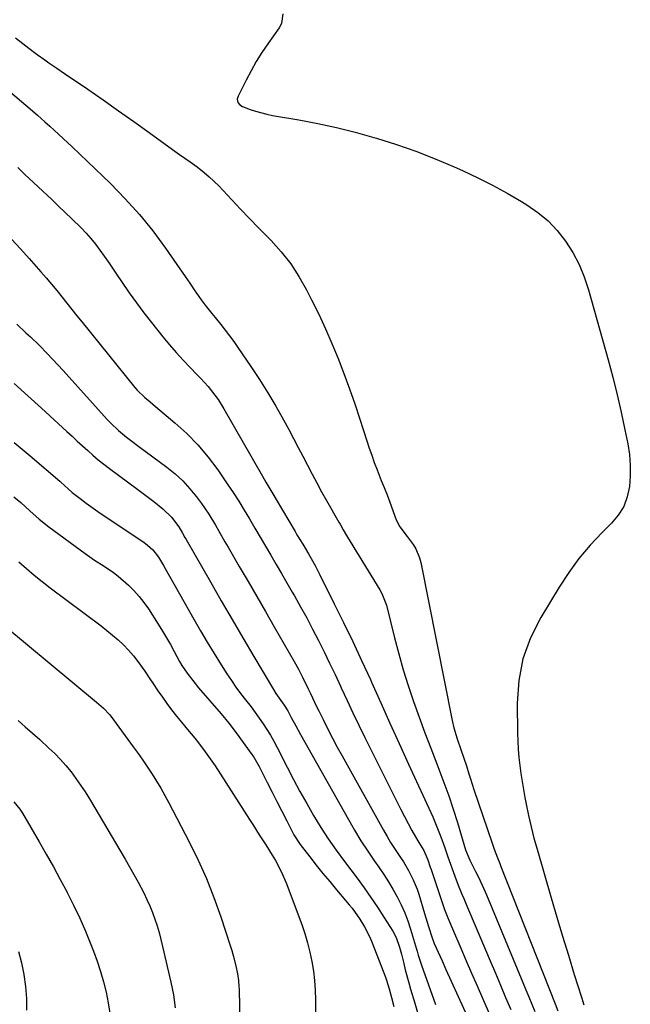
# Model space of a CAD drawing. Units: inches. Extents: x 1937137 to 1942401, y 421799 to 427080.
# Drawn here: x 1941401 to 1941623, y 426079 to 426437 of the extents above; entities that cross this region are included whole.
import ezdxf

# ---------------------------------------------------------------- set-up
doc = ezdxf.new("R2010")
doc.units = ezdxf.units.IN
doc.header["$MEASUREMENT"] = 0
for name, color, linetype in [('1', 7, 'Continuous'), ('7', 7, 'Continuous'), ('8', 7, 'Continuous')]:
    doc.layers.add(name, color=color, linetype=linetype)

msp = doc.modelspace()

# ---------------------------------------------------------------- linework, layer by layer
at = {"layer": '1', "color": 18}
msp.add_polyline3d([(1941496.73, 426438.9, 1684), (1941496.19, 426435.43, 1684), (1941495.35, 426433.79, 1684), (1941491.29, 426428.06, 1684), (1941489.13, 426424.85, 1684), (1941487.07, 426421.59, 1684), (1941485.16, 426418.23, 1684), (1941483.36, 426414.81, 1684), (1941480.45, 426408.98, 1684), (1941480.18, 426407.88, 1684), (1941480.41, 426406.76, 1684), (1941481.08, 426405.82, 1684), (1941482.07, 426405.22, 1684), (1941484.85, 426404.2, 1684), (1941486.83, 426403.53, 1684), (1941490.86, 426402.45, 1684), (1941492.92, 426402.04, 1684), (1941502.58, 426400.4, 1684), (1941509.45, 426399.09, 1684), (1941516.28, 426397.63, 1684), (1941523.05, 426395.92, 1684), (1941529.78, 426394.04, 1684), (1941530.82, 426393.73, 1684), (1941537.99, 426391.44, 1684), (1941545.1, 426388.97, 1684), (1941552.11, 426386.22, 1684), (1941559.04, 426383.29, 1684), (1941562.07, 426381.94, 1684), (1941567.55, 426379.37, 1684), (1941572.96, 426376.67, 1684), (1941578.26, 426373.77, 1684), (1941583.49, 426370.73, 1684), (1941585.39, 426369.57, 1684), (1941589.4, 426366.77, 1684), (1941593.13, 426363.68, 1684), (1941596.45, 426360.15, 1684), (1941599.49, 426356.32, 1684), (1941602.08, 426352.16, 1684), (1941604.38, 426347.86, 1684), (1941606.24, 426343.34, 1684), (1941607.8, 426338.69, 1684), (1941614.95, 426313.19, 1684), (1941616.64, 426306.88, 1684), (1941618.24, 426300.55, 1684), (1941619.7, 426294.18, 1684), (1941621.06, 426287.8, 1684), (1941622.09, 426282.69, 1684), (1941622.69, 426278.83, 1684), (1941623.03, 426274.96, 1684), (1941623.01, 426271.08, 1684), (1941622.75, 426267.18, 1684), (1941621.92, 426263.47, 1684), (1941620.64, 426259.97, 1684), (1941618.67, 426256.8, 1684), (1941616.25, 426253.86, 1684), (1941612.8, 426250.46, 1684), (1941608.46, 426245.85, 1684), (1941604.37, 426241.04, 1684), (1941600.65, 426235.95, 1684), (1941597.17, 426230.67, 1684), (1941590.46, 426219.6, 1684), (1941586.8, 426212.24, 1684), (1941584.02, 426204.64, 1684), (1941582.54, 426196.68, 1684), (1941581.93, 426188.49, 1684), (1941582.04, 426177.63, 1684), (1941582.13, 426174.68, 1684), (1941582.27, 426171.73, 1684), (1941582.52, 426168.79, 1684), (1941582.83, 426165.85, 1684), (1941583.23, 426162.93, 1684), (1941583.67, 426160.01, 1684), (1941584.16, 426157.09, 1684), (1941584.7, 426154.19, 1684), (1941585.18, 426151.75, 1684), (1941586.04, 426147.64, 1684), (1941586.98, 426143.55, 1684), (1941588.02, 426139.48, 1684), (1941589.14, 426135.44, 1684), (1941594.27, 426117.74, 1684), (1941596.31, 426110.78, 1684), (1941598.39, 426103.82, 1684), (1941600.52, 426096.88, 1684), (1941602.68, 426089.95, 1684), (1941605.28, 426081.71, 1684), (1941606.15, 426078.9, 1684)], dxfattribs=at)
at = {"layer": '7', "color": 18}
for points in [[(1941399.58, 426430.15, 1686), (1941405.98, 426425.23, 1686), (1941407.37, 426424.18, 1686), (1941410.2, 426422.15, 1686), (1941411.64, 426421.17, 1686), (1941414.54, 426419.23, 1686), (1941417.42, 426417.27, 1686), (1941425.8, 426411.51, 1686), (1941431.41, 426407.63, 1686), (1941436.99, 426403.72, 1686), (1941442.55, 426399.76, 1686), (1941448.09, 426395.78, 1686), (1941456.59, 426389.6, 1686), (1941459.15, 426387.8, 1686), (1941463.07, 426385.19, 1686), (1941465.59, 426383.34, 1686), (1941468.11, 426381.28, 1686), (1941469.92, 426379.71, 1686), (1941473.42, 426376.41, 1686), (1941475.09, 426374.68, 1686), (1941478.19, 426371.36, 1686), (1941481.39, 426367.95, 1686), (1941484.62, 426364.56, 1686), (1941487.87, 426361.19, 1686), (1941491.15, 426357.85, 1686), (1941492.43, 426356.56, 1686), (1941496.14, 426352.44, 1686), (1941499.58, 426348.11, 1686), (1941502.6, 426343.48, 1686), (1941505.34, 426338.65, 1686), (1941507.19, 426335.02, 1686), (1941509.77, 426329.76, 1686), (1941512.25, 426324.45, 1686), (1941514.59, 426319.09, 1686), (1941516.83, 426313.67, 1686), (1941518.94, 426308.21, 1686), (1941520.98, 426302.72, 1686), (1941522.9, 426297.18, 1686), (1941524.74, 426291.62, 1686), (1941527.24, 426283.82, 1686), (1941528.11, 426281.17, 1686), (1941529.02, 426278.53, 1686), (1941529.97, 426275.91, 1686), (1941530.96, 426273.3, 1686), (1941532.48, 426269.42, 1686), (1941533.54, 426266.8, 1686), (1941534.62, 426264.19, 1686), (1941536.09, 426260.22, 1686), (1941537.4, 426256.37, 1686), (1941537.94, 426255.03, 1686), (1941539.31, 426252.52, 1686), (1941541.92, 426249.04, 1686), (1941544.08, 426246.1, 1686), (1941545.03, 426244.57, 1686), (1941546.45, 426241.29, 1686), (1941546.91, 426239.55, 1686), (1941558.27, 426182.18, 1686), (1941558.87, 426179.51, 1686), (1941560.05, 426175.57, 1686), (1941561.41, 426171.69, 1686), (1941562.53, 426168.54, 1686), (1941563.47, 426165.65, 1686), (1941564.35, 426162.84, 1686), (1941564.96, 426160.94, 1686), (1941566.21, 426157.15, 1686), (1941572.77, 426137.63, 1686), (1941573.52, 426135.48, 1686), (1941574.75, 426132.3, 1686), (1941575.59, 426130.19, 1686), (1941576.01, 426129.13, 1686), (1941595.71, 426079.23, 1686), (1941596.7, 426076.67, 1686)], [(1941396.19, 426411.82, 1688), (1941404.92, 426404.38, 1688), (1941407.6, 426402.05, 1688), (1941410.26, 426399.7, 1688), (1941412.01, 426398.11, 1688), (1941415.2, 426395.19, 1688), (1941416.84, 426393.67, 1688), (1941420.09, 426390.61, 1688), (1941434.03, 426377.27, 1688), (1941439.45, 426371.76, 1688), (1941444.63, 426366.05, 1688), (1941449.46, 426360.04, 1688), (1941454.06, 426353.83, 1688), (1941461.2, 426343.53, 1688), (1941462.86, 426341.08, 1688), (1941464.48, 426338.61, 1688), (1941467.01, 426334.98, 1688), (1941468.5, 426333.08, 1688), (1941470.94, 426330.05, 1688), (1941472.16, 426328.54, 1688), (1941474.2, 426326.02, 1688), (1941475.8, 426323.98, 1688), (1941477.38, 426321.92, 1688), (1941478.9, 426319.82, 1688), (1941480.39, 426317.7, 1688), (1941485.13, 426310.78, 1688), (1941488.25, 426306.05, 1688), (1941491.28, 426301.26, 1688), (1941494.16, 426296.37, 1688), (1941496.93, 426291.42, 1688), (1941498.85, 426287.86, 1688), (1941500.57, 426284.64, 1688), (1941502.29, 426281.41, 1688), (1941503.98, 426278.18, 1688), (1941505.66, 426274.94, 1688), (1941507.35, 426271.7, 1688), (1941509.07, 426268.48, 1688), (1941510.83, 426265.28, 1688), (1941512.62, 426262.09, 1688), (1941517.12, 426254.18, 1688), (1941517.51, 426253.49, 1688), (1941518.66, 426251.44, 1688), (1941519.84, 426249.4, 1688), (1941520.25, 426248.73, 1688), (1941531.99, 426229.66, 1688), (1941532.76, 426228.33, 1688), (1941534.44, 426224.07, 1688), (1941537.36, 426212.27, 1688), (1941538.89, 426206.42, 1688), (1941540.52, 426200.6, 1688), (1941542.32, 426194.84, 1688), (1941544.23, 426189.1, 1688), (1941546.25, 426183.4, 1688), (1941548.33, 426177.72, 1688), (1941550.47, 426172.07, 1688), (1941552.67, 426166.44, 1688), (1941553.46, 426164.45, 1688), (1941555.29, 426159.66, 1688), (1941557.04, 426154.84, 1688), (1941558.65, 426149.97, 1688), (1941560.17, 426145.07, 1688), (1941562.51, 426137.19, 1688), (1941563.13, 426135.25, 1688), (1941564.64, 426131.46, 1688), (1941566.75, 426127.31, 1688), (1941567.8, 426125.23, 1688), (1941569.78, 426121.02, 1688), (1941570.7, 426118.88, 1688), (1941584, 426086.99, 1688), (1941585.09, 426084.36, 1688), (1941586.17, 426081.73, 1688), (1941587.23, 426079.1, 1688), (1941588.29, 426076.46, 1688)], [(1941398.15, 426357.04, 1692), (1941401.35, 426353.52, 1692), (1941404.53, 426349.98, 1692), (1941408.78, 426345.19, 1692), (1941410.72, 426342.96, 1692), (1941412.64, 426340.7, 1692), (1941414.52, 426338.41, 1692), (1941416.37, 426336.1, 1692), (1941418.21, 426333.78, 1692), (1941420.05, 426331.47, 1692), (1941421.9, 426329.16, 1692), (1941423.76, 426326.85, 1692), (1941442.93, 426303.2, 1692), (1941443.76, 426302.23, 1692), (1941446.52, 426299.56, 1692), (1941448.5, 426297.92, 1692), (1941450.47, 426296.27, 1692), (1941457.47, 426290.38, 1692), (1941461.77, 426286.45, 1692), (1941465.85, 426282.31, 1692), (1941469.58, 426277.86, 1692), (1941473.09, 426273.2, 1692), (1941476.55, 426268.2, 1692), (1941478.66, 426265.05, 1692), (1941480.73, 426261.88, 1692), (1941482.72, 426258.65, 1692), (1941484.65, 426255.39, 1692), (1941486.55, 426252.11, 1692), (1941488.46, 426248.84, 1692), (1941490.39, 426245.57, 1692), (1941492.32, 426242.3, 1692), (1941494.35, 426238.87, 1692), (1941496.3, 426235.54, 1692), (1941498.23, 426232.2, 1692), (1941500.15, 426228.86, 1692), (1941500.92, 426227.51, 1692), (1941503.18, 426223.49, 1692), (1941505.39, 426219.44, 1692), (1941507.54, 426215.37, 1692), (1941509.65, 426211.27, 1692), (1941511.71, 426207.15, 1692), (1941513.74, 426203.01, 1692), (1941515.71, 426198.85, 1692), (1941517.66, 426194.67, 1692), (1941517.97, 426194, 1692), (1941520.07, 426189.48, 1692), (1941522.2, 426184.98, 1692), (1941524.37, 426180.49, 1692), (1941526.56, 426176.02, 1692), (1941538.28, 426152.46, 1692), (1941539.58, 426149.89, 1692), (1941540.91, 426147.33, 1692), (1941542.27, 426144.79, 1692), (1941543.65, 426142.27, 1692), (1941545.8, 426138.42, 1692), (1941546.13, 426137.83, 1692), (1941547.97, 426134.98, 1692), (1941549.46, 426131.52, 1692), (1941550.3, 426128.95, 1692), (1941550.59, 426128.09, 1692), (1941555.14, 426114.59, 1692), (1941555.5, 426113.56, 1692), (1941556.66, 426110.5, 1692), (1941558.36, 426106.47, 1692), (1941561.42, 426099.41, 1692), (1941563.39, 426094.89, 1692), (1941565.36, 426090.36, 1692), (1941567.33, 426085.83, 1692), (1941569.3, 426081.3, 1692), (1941574.71, 426068.88, 1692)], [(1941400.06, 426326.11, 1694), (1941403.36, 426323.05, 1694), (1941405, 426321.51, 1694), (1941408.22, 426318.37, 1694), (1941411.04, 426315.54, 1694), (1941413.01, 426313.5, 1694), (1941414.95, 426311.44, 1694), (1941416.87, 426309.35, 1694), (1941432.9, 426291.58, 1694), (1941434.21, 426290.21, 1694), (1941436.95, 426287.59, 1694), (1941439.87, 426285.17, 1694), (1941441.35, 426283.99, 1694), (1941444.38, 426281.7, 1694), (1941454.57, 426274.18, 1694), (1941457.54, 426271.77, 1694), (1941460.35, 426269.2, 1694), (1941462.92, 426266.4, 1694), (1941465.33, 426263.43, 1694), (1941467.13, 426261, 1694), (1941468.49, 426259.1, 1694), (1941469.79, 426257.18, 1694), (1941472.21, 426253.19, 1694), (1941473.37, 426251.17, 1694), (1941475.69, 426247.12, 1694), (1941476.86, 426245.1, 1694), (1941480.89, 426238.18, 1694), (1941484.07, 426232.71, 1694), (1941487.25, 426227.22, 1694), (1941490.42, 426221.74, 1694), (1941493.58, 426216.24, 1694), (1941500.83, 426203.62, 1694), (1941502.39, 426200.82, 1694), (1941503.88, 426197.98, 1694), (1941505.99, 426193.67, 1694), (1941506.78, 426191.97, 1694), (1941508.25, 426188.83, 1694), (1941509.01, 426187.27, 1694), (1941509.77, 426185.71, 1694), (1941511.48, 426182.27, 1694), (1941513.12, 426179.01, 1694), (1941514.8, 426175.77, 1694), (1941516.52, 426172.55, 1694), (1941518.27, 426169.34, 1694), (1941533.31, 426142.29, 1694), (1941534.59, 426140.06, 1694), (1941535.91, 426137.86, 1694), (1941537.29, 426135.7, 1694), (1941539.5, 426132.42, 1694), (1941540.53, 426130.86, 1694), (1941542.46, 426127.65, 1694), (1941544.16, 426124.31, 1694), (1941545.56, 426120.85, 1694), (1941546.15, 426119.07, 1694), (1941548.24, 426112.09, 1694), (1941548.72, 426110.5, 1694), (1941549.71, 426107.3, 1694), (1941550.98, 426103.24, 1694), (1941551.78, 426101.12, 1694), (1941553.18, 426097.96, 1694), (1941554.6, 426094.81, 1694), (1941556.03, 426091.66, 1694), (1941568.84, 426063.61, 1694)], [(1941399.08, 426304.61, 1696), (1941404.06, 426300.12, 1696), (1941409.01, 426295.6, 1696), (1941418.25, 426287.14, 1696), (1941420.14, 426285.42, 1696), (1941422.02, 426283.7, 1696), (1941423.91, 426281.98, 1696), (1941425.8, 426280.27, 1696), (1941427.72, 426278.58, 1696), (1941429.66, 426276.93, 1696), (1941431.66, 426275.34, 1696), (1941433.68, 426273.79, 1696), (1941444.04, 426266.06, 1696), (1941445.96, 426264.62, 1696), (1941449.78, 426261.71, 1696), (1941453.14, 426259.09, 1696), (1941456.29, 426256.05, 1696), (1941458.92, 426252.52, 1696), (1941460.27, 426250.22, 1696), (1941461.14, 426248.67, 1696), (1941461.58, 426247.9, 1696), (1941470.4, 426232.5, 1696), (1941474.32, 426225.71, 1696), (1941478.25, 426218.93, 1696), (1941482.21, 426212.16, 1696), (1941486.19, 426205.41, 1696), (1941493.28, 426193.45, 1696), (1941494.23, 426191.95, 1696), (1941495.38, 426190.34, 1696), (1941497.24, 426187.76, 1696), (1941498.49, 426185.73, 1696), (1941499.77, 426183.31, 1696), (1941501.43, 426180.19, 1696), (1941502.28, 426178.64, 1696), (1941503.14, 426177.09, 1696), (1941520.54, 426146.19, 1696), (1941522.79, 426142.32, 1696), (1941525.13, 426138.49, 1696), (1941527.58, 426134.73, 1696), (1941530.1, 426131.02, 1696), (1941531.59, 426128.89, 1696), (1941533.38, 426126.26, 1696), (1941535.1, 426123.58, 1696), (1941536.74, 426120.85, 1696), (1941538.31, 426118.08, 1696), (1941539.75, 426115.24, 1696), (1941541.05, 426112.35, 1696), (1941542.17, 426109.38, 1696), (1941543.16, 426106.36, 1696), (1941545.28, 426099.13, 1696), (1941545.5, 426098.4, 1696), (1941545.94, 426096.94, 1696), (1941546.62, 426094.76, 1696), (1941547.12, 426093.33, 1696), (1941552.19, 426078.99, 1696)], [(1941399.11, 426283.19, 1698), (1941404.88, 426278.28, 1698), (1941415.62, 426269.14, 1698), (1941416.02, 426268.8, 1698), (1941418.71, 426266.33, 1698), (1941420.16, 426265.03, 1698), (1941423.5, 426262.45, 1698), (1941425.2, 426261.19, 1698), (1941428.63, 426258.74, 1698), (1941430.37, 426257.54, 1698), (1941446.16, 426246.91, 1698), (1941447.56, 426245.88, 1698), (1941449.49, 426244.13, 1698), (1941451.48, 426241.54, 1698), (1941453.39, 426238.49, 1698), (1941453.99, 426237.44, 1698), (1941464.36, 426218.98, 1698), (1941466.76, 426214.78, 1698), (1941469.22, 426210.61, 1698), (1941471.75, 426206.47, 1698), (1941474.32, 426202.37, 1698), (1941476.42, 426199.08, 1698), (1941478.02, 426196.67, 1698), (1941479.66, 426194.29, 1698), (1941481.38, 426191.97, 1698), (1941483.14, 426189.68, 1698), (1941485.17, 426187.1, 1698), (1941486.68, 426185.1, 1698), (1941488.15, 426183.07, 1698), (1941489.59, 426181.02, 1698), (1941490.96, 426178.92, 1698), (1941492.28, 426176.8, 1698), (1941493.51, 426174.61, 1698), (1941494.68, 426172.4, 1698), (1941498.28, 426165.23, 1698), (1941500.57, 426160.77, 1698), (1941502.93, 426156.34, 1698), (1941505.39, 426151.97, 1698), (1941507.9, 426147.63, 1698), (1941510.54, 426143.36, 1698), (1941513.26, 426139.15, 1698), (1941516.13, 426135.04, 1698), (1941519.08, 426130.99, 1698), (1941523.69, 426124.89, 1698), (1941526.24, 426121.42, 1698), (1941528.74, 426117.91, 1698), (1941531.14, 426114.34, 1698), (1941533.49, 426110.72, 1698), (1941536.73, 426105.58, 1698), (1941537.93, 426103.36, 1698), (1941539.18, 426099.78, 1698), (1941539.84, 426097.33, 1698), (1941540.67, 426093.89, 1698), (1941541.24, 426091.55, 1698), (1941542.49, 426086.9, 1698), (1941543.16, 426084.59, 1698), (1941544.71, 426079.46, 1698), (1941545.62, 426076.11, 1698)], [(1941400.74, 426239.86, 1702), (1941403.5, 426237.38, 1702), (1941406.3, 426234.96, 1702), (1941409.19, 426232.64, 1702), (1941412.13, 426230.38, 1702), (1941430.67, 426216.58, 1702), (1941432.78, 426214.93, 1702), (1941434.85, 426213.24, 1702), (1941436.85, 426211.46, 1702), (1941438.81, 426209.63, 1702), (1941440.66, 426207.7, 1702), (1941442.43, 426205.7, 1702), (1941444.07, 426203.6, 1702), (1941446.53, 426200.07, 1702), (1941448.12, 426197.7, 1702), (1941449.72, 426195.34, 1702), (1941451.33, 426192.99, 1702), (1941452.95, 426190.64, 1702), (1941454.6, 426188.32, 1702), (1941456.3, 426186.03, 1702), (1941458.06, 426183.79, 1702), (1941459.86, 426181.58, 1702), (1941462.11, 426178.91, 1702), (1941464.74, 426175.72, 1702), (1941466.03, 426174.11, 1702), (1941468.55, 426170.83, 1702), (1941470.94, 426167.46, 1702), (1941472.08, 426165.74, 1702), (1941484.6, 426146.25, 1702), (1941485.79, 426144.39, 1702), (1941488.17, 426140.68, 1702), (1941490.54, 426136.96, 1702), (1941492.86, 426133.21, 1702), (1941494.04, 426131.26, 1702), (1941496.17, 426127.32, 1702), (1941497.92, 426123.21, 1702), (1941503.58, 426108.06, 1702), (1941504.72, 426104.75, 1702), (1941505.74, 426101.41, 1702), (1941506.58, 426098.02, 1702), (1941507.31, 426094.6, 1702), (1941507.86, 426091.15, 1702), (1941508.28, 426087.69, 1702), (1941508.51, 426084.2, 1702), (1941508.62, 426080.71, 1702), (1941508.72, 426056.14, 1702)], [(1941386.54, 426223.99, 1704), (1941429.04, 426188.8, 1704), (1941431.51, 426186.6, 1704), (1941433.8, 426184.21, 1704), (1941435.17, 426182.48, 1704), (1941442.37, 426172.67, 1704), (1941444.14, 426170.21, 1704), (1941445.88, 426167.74, 1704), (1941447.57, 426165.23, 1704), (1941449.23, 426162.7, 1704), (1941450.83, 426160.13, 1704), (1941452.38, 426157.54, 1704), (1941453.86, 426154.9, 1704), (1941455.29, 426152.24, 1704), (1941462.66, 426138.12, 1704), (1941465.93, 426131.47, 1704), (1941468.97, 426124.73, 1704), (1941471.69, 426117.85, 1704), (1941474.18, 426110.87, 1704), (1941477.63, 426100.4, 1704), (1941478.2, 426098.58, 1704), (1941478.73, 426096.75, 1704), (1941479.63, 426093.05, 1704), (1941480.26, 426090.08, 1704), (1941480.6, 426087.76, 1704), (1941480.78, 426085.42, 1704), (1941480.8, 426084.63, 1704), (1941481.77, 426031.62, 1704)], [(1941400.48, 426182.18, 1706), (1941403.11, 426179.88, 1706), (1941405.73, 426177.57, 1706), (1941408.34, 426175.24, 1706), (1941411.72, 426172.18, 1706), (1941413.85, 426170.13, 1706), (1941415.91, 426168.02, 1706), (1941417.86, 426165.8, 1706), (1941419.73, 426163.51, 1706), (1941421.5, 426161.14, 1706), (1941423.21, 426158.72, 1706), (1941424.83, 426156.25, 1706), (1941426.39, 426153.73, 1706), (1941439.42, 426131.84, 1706), (1941441.03, 426129.07, 1706), (1941442.6, 426126.28, 1706), (1941444.12, 426123.46, 1706), (1941446.16, 426119.51, 1706), (1941447.28, 426117.19, 1706), (1941448.34, 426114.84, 1706), (1941449.29, 426112.45, 1706), (1941450.18, 426110.03, 1706), (1941450.99, 426107.58, 1706), (1941451.74, 426105.12, 1706), (1941452.41, 426102.63, 1706), (1941453.02, 426100.13, 1706), (1941456.01, 426087.14, 1706), (1941456.93, 426082.49, 1706), (1941457.57, 426077.79, 1706)], [(1941398.89, 426152.62, 1708), (1941401.11, 426149.98, 1708), (1941401.59, 426149.26, 1708), (1941402.04, 426148.53, 1708), (1941408.13, 426138.12, 1708), (1941410.74, 426133.57, 1708), (1941413.31, 426129, 1708), (1941415.82, 426124.4, 1708), (1941418.29, 426119.77, 1708), (1941418.32, 426119.72, 1708), (1941420.66, 426115.07, 1708), (1941422.9, 426110.37, 1708), (1941424.99, 426105.6, 1708), (1941426.97, 426100.79, 1708), (1941427.93, 426098.35, 1708), (1941429.27, 426094.69, 1708), (1941430.5, 426091, 1708), (1941431.55, 426087.25, 1708), (1941432.48, 426083.46, 1708), (1941433.24, 426079.64, 1708), (1941433.88, 426075.8, 1708)]]:
    msp.add_polyline3d(points, dxfattribs=at)
at = {"layer": '8', "color": 18}
for points in [[(1941400.34, 426383.07, 1690), (1941402.86, 426380.69, 1690), (1941412.74, 426371.41, 1690), (1941415.17, 426369.1, 1690), (1941417.59, 426366.79, 1690), (1941419.99, 426364.46, 1690), (1941423.36, 426361.14, 1690), (1941425.2, 426359.23, 1690), (1941426.98, 426357.26, 1690), (1941428.65, 426355.21, 1690), (1941430.26, 426353.09, 1690), (1941431.8, 426350.93, 1690), (1941433.33, 426348.75, 1690), (1941434.83, 426346.56, 1690), (1941436.32, 426344.36, 1690), (1941438.35, 426341.3, 1690), (1941440.89, 426337.59, 1690), (1941443.49, 426333.93, 1690), (1941446.19, 426330.33, 1690), (1941448.95, 426326.78, 1690), (1941453.14, 426321.53, 1690), (1941455.51, 426318.65, 1690), (1941457.95, 426315.82, 1690), (1941460.47, 426313.08, 1690), (1941463.06, 426310.39, 1690), (1941465.51, 426307.92, 1690), (1941466.89, 426306.48, 1690), (1941469.54, 426303.5, 1690), (1941472.02, 426300.38, 1690), (1941473.17, 426298.76, 1690), (1941475.29, 426295.39, 1690), (1941489.34, 426270.95, 1690), (1941490.58, 426268.81, 1690), (1941493.07, 426264.54, 1690), (1941494.33, 426262.41, 1690), (1941501.18, 426250.84, 1690), (1941501.87, 426249.68, 1690), (1941503.97, 426246.2, 1690), (1941506.05, 426242.7, 1690), (1941506.98, 426241.07, 1690), (1941508.54, 426238.24, 1690), (1941509.29, 426236.81, 1690), (1941510.03, 426235.37, 1690), (1941515.44, 426224.61, 1690), (1941518.82, 426217.77, 1690), (1941522.14, 426210.89, 1690), (1941525.37, 426203.97, 1690), (1941528.54, 426197.03, 1690), (1941528.97, 426196.07, 1690), (1941532.31, 426188.63, 1690), (1941535.67, 426181.19, 1690), (1941539.04, 426173.77, 1690), (1941542.44, 426166.35, 1690), (1941551.24, 426147.15, 1690), (1941552.02, 426145.38, 1690), (1941553.49, 426141.78, 1690), (1941554.16, 426139.96, 1690), (1941555.46, 426136.3, 1690), (1941556.11, 426134.47, 1690), (1941556.75, 426132.64, 1690), (1941559.2, 426125.66, 1690), (1941560.43, 426122.34, 1690), (1941561.78, 426119.07, 1690), (1941562.49, 426117.45, 1690), (1941563.89, 426114.19, 1690), (1941564.58, 426112.57, 1690), (1941572.1, 426094.85, 1690), (1941573.98, 426090.43, 1690), (1941575.84, 426086.01, 1690), (1941577.7, 426081.58, 1690), (1941579.55, 426077.15, 1690)], [(1941398.92, 426263.48, 1700), (1941401.47, 426261.35, 1700), (1941404.8, 426258.32, 1700), (1941408.17, 426255.36, 1700), (1941411.71, 426252.59, 1700), (1941424.91, 426242.87, 1700), (1941428.31, 426240.48, 1700), (1941431.8, 426238.22, 1700), (1941435.23, 426235.89, 1700), (1941436.85, 426234.6, 1700), (1941440.57, 426231.33, 1700), (1941442.59, 426229.36, 1700), (1941444.5, 426227.28, 1700), (1941446.23, 426225.07, 1700), (1941447.84, 426222.75, 1700), (1941451.44, 426217.13, 1700), (1941452.96, 426214.69, 1700), (1941454.44, 426212.23, 1700), (1941455.87, 426209.73, 1700), (1941457.26, 426207.22, 1700), (1941459.21, 426203.66, 1700), (1941460.07, 426202.21, 1700), (1941461.94, 426199.4, 1700), (1941463.95, 426196.7, 1700), (1941466.09, 426194.09, 1700), (1941474.33, 426184.54, 1700), (1941477.1, 426181.19, 1700), (1941479.73, 426177.73, 1700), (1941485.45, 426169.87, 1700), (1941486.19, 426168.8, 1700), (1941488.15, 426165.44, 1700), (1941491.06, 426159.67, 1700), (1941492.82, 426156.18, 1700), (1941494.59, 426152.69, 1700), (1941496.38, 426149.2, 1700), (1941498.17, 426145.72, 1700), (1941500.78, 426140.64, 1700), (1941503.05, 426137.09, 1700), (1941506.5, 426132.66, 1700), (1941508.9, 426129.63, 1700), (1941511.32, 426126.62, 1700), (1941513.78, 426123.63, 1700), (1941516.27, 426120.67, 1700), (1941520.87, 426115.26, 1700), (1941521.9, 426113.99, 1700), (1941524.73, 426110.01, 1700), (1941526.4, 426107.26, 1700), (1941528.34, 426103.41, 1700), (1941529.18, 426101.42, 1700), (1941534.01, 426088.87, 1700), (1941534.39, 426087.84, 1700), (1941535.4, 426084.68, 1700), (1941536.27, 426081.49, 1700), (1941537.05, 426078.28, 1700)], [(1941400.62, 426098.31, 1710), (1941401.76, 426094.13, 1710), (1941402.6, 426089.87, 1710), (1941403.21, 426085.56, 1710), (1941403.5, 426081.22, 1710), (1941403.55, 426076.88, 1710)]]:
    msp.add_polyline3d(points, dxfattribs=at)

doc.saveas('drawing.dxf')
